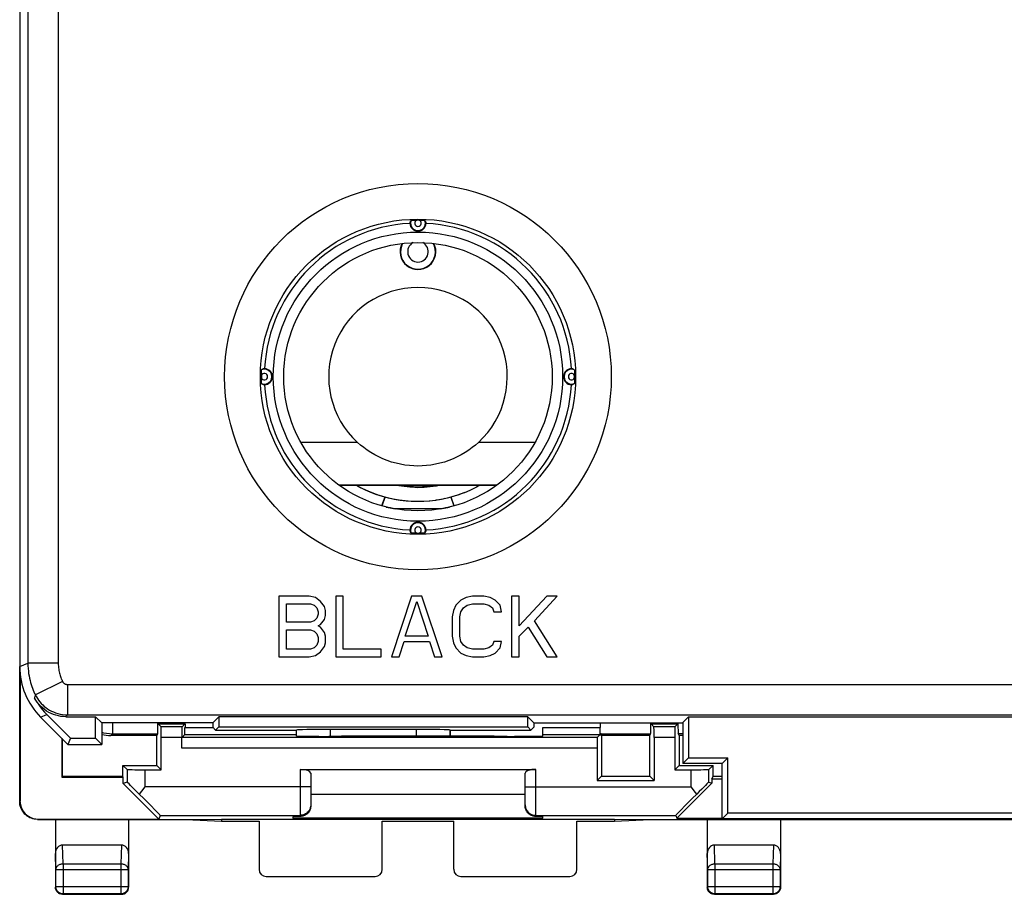
# Model space of a CAD drawing. Units: millimetres. Extents: x -33.7 to 33.7, y -24.5 to 24.5.
# Drawn here: x -33.7 to -6.1, y -24.5 to 0 of the extents above; entities that cross this region are included whole.
import ezdxf

# ---------------------------------------------------------------- set-up
doc = ezdxf.new("R2010")
doc.units = ezdxf.units.MM
doc.header["$LTSCALE"] = 16.335
doc.layers.get('0').update_dxf_attribs({"linetype": 'CONTINUOUS'})
for name, color, linetype in [('DRAFT', 7, 'CONTINUOUS'), ('IMPORT_IGES', 7, 'CONTINUOUS'), ('RACCORDO', 7, 'CONTINUOUS'), ('SMUSSO', 7, 'CONTINUOUS')]:
    doc.layers.add(name, color=color, linetype=linetype)

msp = doc.modelspace()

# ---------------------------------------------------------------- linework, layer by layer
at = {"color": 250, "linetype": 'CONTINUOUS'}
for p, q in [((-33.42, 18.027), (-33.42, -18.027)), ((-32.57, 18.027), (-32.57, -18.027)), ((-24.192, -11.84), (-25.776, -11.84)), ((-19.224, -11.84), (-20.808, -11.84)), ((-20.291, -13.04), (-24.709, -13.04)), ((-33.65, -18.122), (-33.42, -18.027)), ((-33.648, -18.186), (-33.65, -18.183)), ((-32.57, -18.027), (-33.42, -18.027)), ((-32.451, -18.537), (-33.212, -18.914)), ((-32.316, -18.62), (-32.316, -19.47)), ((-32.316, -18.62), (-3.763, -18.62)), ((-33.064, -19.536), (-32.89, -19.463)), ((-32.342, -19.507), (-32.355, -19.525)), ((-32.329, -19.488), (-32.342, -19.507)), ((-32.316, -19.47), (-32.329, -19.488)), ((-32.316, -19.47), (-3.613, -19.47)), ((-31.051, -19.696), (-31.051, -20.001)), ((-29.022, -19.824), (-28.244, -19.824)), ((-19, -19.824), (-17.397, -19.824)), ((-31.1, -20.05), (-31.051, -20.001)), ((-31.051, -20.001), (-29.787, -20.001)), ((-29.109, -20.106), (-29.691, -20.106)), ((-17.388, -20.001), (-15.987, -20.001)), ((-15.309, -20.106), (-15.891, -20.106)), ((-15.217, -19.994), (-15.088, -19.994)), ((-17.484, -20.406), (-29.109, -20.406)), ((-30.145, -21.009), (-30.145, -21.489)), ((-25.8, -21), (-25.8, -22.32)), ((-19.2, -22.32), (-19.2, -21)), ((-14.855, -21.489), (-14.855, -21.009)), ((-25.5, -21.489), (-30.145, -21.489)), ((-19.5, -21.489), (-14.855, -21.489)), ((-33.641, -21.891), (-33.65, -21.9)), ((-29.716, -22.289), (-25.8, -22.289)), ((-19.2, -22.289), (-15.284, -22.289)), ((-33.141, -22.391), (-33.15, -22.4)), ((-32.436, -23.642), (-32.452, -23.123)), ((-30.798, -23.123), (-30.814, -23.642)), ((-14.186, -23.642), (-14.202, -23.123)), ((-12.548, -23.123), (-12.564, -23.642)), ((-32.636, -23.815), (-32.65, -23.352)), ((-30.6, -23.352), (-30.614, -23.815)), ((-14.386, -23.815), (-14.4, -23.352)), ((-12.35, -23.352), (-12.364, -23.815)), ((-32.436, -23.642), (-32.436, -24.486)), ((-32.436, -23.642), (-30.814, -23.642)), ((-30.814, -23.642), (-30.814, -24.486)), ((-14.186, -23.642), (-12.564, -23.642)), ((-14.186, -23.642), (-14.186, -24.486)), ((-12.564, -23.642), (-12.564, -24.486)), ((-32.636, -24.286), (-32.636, -23.815)), ((-30.614, -23.815), (-32.636, -23.815)), ((-30.614, -23.815), (-30.614, -24.286)), ((-12.364, -23.815), (-14.386, -23.815)), ((-14.386, -24.286), (-14.386, -23.815)), ((-12.364, -23.815), (-12.364, -24.286)), ((-32.636, -24.286), (-32.65, -24.3)), ((-30.614, -24.286), (-32.636, -24.286)), ((-32.436, -24.486), (-32.45, -24.5)), ((-30.814, -24.486), (-32.436, -24.486)), ((-30.814, -24.486), (-30.8, -24.5)), ((-30.614, -24.286), (-30.6, -24.3)), ((-14.386, -24.286), (-14.4, -24.3)), ((-12.364, -24.286), (-14.386, -24.286)), ((-14.186, -24.486), (-14.2, -24.5)), ((-12.564, -24.486), (-14.186, -24.486)), ((-12.564, -24.486), (-12.55, -24.5)), ((-12.364, -24.286), (-12.35, -24.3))]:
    msp.add_line(p, q, dxfattribs=at)
at = {"color": 7, "linetype": 'CONTINUOUS'}
for p, q in [((-24.707, -13.041), (-20.293, -13.041)), ((-22.565, -13.099), (-22.732, -13.091)), ((-22.433, -13.099), (-22.587, -13.099)), ((-22.41, -13.099), (-22.577, -13.099)), ((-22.256, -13.09), (-22.423, -13.099)), ((-22.102, -13.074), (-22.256, -13.09)), ((-21.949, -13.051), (-22.115, -13.076)), ((-21.902, -13.041), (-21.962, -13.053)), ((-21.046, -13.184), (-21.201, -13.25)), ((-20.896, -13.111), (-21.046, -13.184)), ((-20.768, -13.041), (-20.896, -13.111)), ((-21.838, -13.437), (-22.015, -13.466)), ((-21.974, -13.46), (-21.995, -13.463)), ((-21.808, -13.431), (-21.974, -13.46)), ((-21.675, -13.401), (-21.849, -13.439)), ((-21.746, -13.417), (-21.808, -13.431)), ((-21.514, -13.358), (-21.684, -13.403)), ((-21.355, -13.308), (-21.52, -13.36)), ((-21.321, -13.295), (-21.42, -13.328)), ((-21.292, -13.285), (-21.383, -13.316)), ((-21.199, -13.249), (-21.36, -13.309)), ((-21.182, -13.242), (-21.321, -13.295)), ((-26.396, -16.15), (-26.396, -17.85)), ((-25.546, -16.15), (-26.396, -16.15)), ((-25.369, -16.186), (-25.546, -16.15)), ((-25.227, -16.295), (-25.369, -16.186)), ((-24.802, -16.15), (-24.802, -17.85)), ((-24.59, -16.15), (-24.802, -16.15)), ((-24.59, -17.633), (-24.59, -16.15)), ((-22.677, -16.15), (-23.244, -17.85)), ((-22.394, -16.15), (-22.677, -16.15)), ((-21.827, -17.85), (-22.394, -16.15)), ((-21.296, -16.259), (-21.437, -16.403)), ((-21.154, -16.186), (-21.296, -16.259)), ((-20.977, -16.15), (-21.154, -16.186)), ((-20.658, -16.15), (-20.977, -16.15)), ((-20.481, -16.186), (-20.658, -16.15)), ((-20.34, -16.259), (-20.481, -16.186)), ((-20.198, -16.403), (-20.34, -16.259)), ((-19.879, -16.15), (-19.879, -17.85)), ((-19.667, -16.15), (-19.879, -16.15)), ((-19.667, -16.982), (-19.667, -16.15)), ((-18.888, -16.15), (-19.667, -16.982)), ((-19.242, -16.837), (-18.604, -16.15)), ((-18.604, -16.15), (-18.888, -16.15)), ((-26.183, -16.873), (-26.183, -16.367)), ((-26.183, -16.367), (-25.51, -16.367)), ((-25.51, -16.367), (-25.404, -16.403)), ((-25.404, -16.403), (-25.333, -16.476)), ((-25.333, -16.476), (-25.298, -16.584)), ((-25.121, -16.439), (-25.227, -16.295)), ((-25.085, -16.548), (-25.121, -16.439)), ((-22.854, -17.271), (-22.535, -16.295)), ((-22.535, -16.295), (-22.217, -17.271)), ((-21.437, -16.403), (-21.508, -16.548)), ((-21.296, -16.584), (-21.225, -16.476)), ((-21.225, -16.476), (-21.119, -16.403)), ((-21.119, -16.403), (-20.977, -16.367)), ((-20.977, -16.367), (-20.658, -16.367)), ((-20.658, -16.367), (-20.517, -16.403)), ((-20.517, -16.403), (-20.41, -16.476)), ((-20.41, -16.476), (-20.375, -16.584)), ((-20.162, -16.584), (-20.198, -16.403)), ((-25.333, -16.765), (-25.404, -16.837)), ((-25.298, -16.656), (-25.333, -16.765)), ((-25.298, -16.584), (-25.298, -16.656)), ((-25.227, -16.946), (-25.121, -16.801)), ((-25.121, -16.801), (-25.085, -16.693)), ((-25.085, -16.693), (-25.085, -16.548)), ((-21.508, -16.548), (-21.544, -16.729)), ((-21.544, -16.729), (-21.544, -17.271)), ((-21.331, -16.729), (-21.296, -16.584)), ((-21.331, -17.271), (-21.331, -16.729)), ((-20.375, -16.584), (-20.162, -16.584)), ((-25.51, -16.873), (-26.183, -16.873)), ((-25.404, -16.837), (-25.51, -16.873)), ((-25.298, -16.982), (-25.227, -16.946)), ((-25.227, -17.018), (-25.298, -16.982)), ((-25.121, -17.163), (-25.227, -17.018)), ((-19.667, -17.271), (-19.419, -17.018)), ((-19.419, -17.018), (-18.888, -17.85)), ((-18.604, -17.85), (-19.242, -16.837)), ((-26.183, -17.633), (-26.183, -17.09)), ((-26.183, -17.09), (-25.51, -17.09)), ((-25.51, -17.09), (-25.404, -17.127)), ((-25.404, -17.127), (-25.333, -17.199)), ((-25.333, -17.199), (-25.298, -17.307)), ((-25.298, -17.307), (-25.298, -17.416)), ((-25.085, -17.271), (-25.121, -17.163)), ((-25.085, -17.452), (-25.085, -17.271)), ((-22.217, -17.271), (-22.854, -17.271)), ((-21.544, -17.271), (-21.508, -17.452)), ((-21.296, -17.416), (-21.331, -17.271)), ((-19.667, -17.85), (-19.667, -17.271)), ((-25.51, -17.633), (-26.183, -17.633)), ((-25.404, -17.597), (-25.51, -17.633)), ((-25.333, -17.524), (-25.404, -17.597)), ((-25.298, -17.416), (-25.333, -17.524)), ((-25.227, -17.705), (-25.121, -17.561)), ((-25.121, -17.561), (-25.085, -17.452)), ((-23.527, -17.633), (-24.59, -17.633)), ((-23.527, -17.85), (-23.527, -17.633)), ((-23.031, -17.85), (-22.89, -17.416)), ((-22.89, -17.416), (-22.181, -17.416)), ((-22.181, -17.416), (-22.04, -17.85)), ((-21.508, -17.452), (-21.437, -17.597)), ((-21.437, -17.597), (-21.296, -17.741)), ((-21.225, -17.524), (-21.296, -17.416)), ((-21.119, -17.597), (-21.225, -17.524)), ((-20.977, -17.633), (-21.119, -17.597)), ((-20.658, -17.633), (-20.977, -17.633)), ((-20.517, -17.597), (-20.658, -17.633)), ((-20.41, -17.524), (-20.517, -17.597)), ((-20.375, -17.416), (-20.41, -17.524)), ((-20.162, -17.416), (-20.375, -17.416)), ((-20.34, -17.741), (-20.198, -17.597)), ((-20.198, -17.597), (-20.162, -17.416)), ((-26.396, -17.85), (-25.546, -17.85)), ((-25.546, -17.85), (-25.369, -17.814)), ((-25.369, -17.814), (-25.227, -17.705)), ((-24.802, -17.85), (-23.527, -17.85)), ((-23.244, -17.85), (-23.031, -17.85)), ((-22.04, -17.85), (-21.827, -17.85)), ((-21.296, -17.741), (-21.154, -17.814)), ((-21.154, -17.814), (-20.977, -17.85)), ((-20.977, -17.85), (-20.658, -17.85)), ((-20.658, -17.85), (-20.481, -17.814)), ((-20.481, -17.814), (-20.34, -17.741)), ((-19.879, -17.85), (-19.667, -17.85)), ((-18.888, -17.85), (-18.604, -17.85)), ((-33.65, -21.901), (-33.65, -18.122)), ((-33.619, -18.469), (-33.641, -18.509)), ((-33.604, -18.546), (-33.641, -18.509)), ((-33.641, -18.509), (-33.641, -21.891)), ((-32.228, -20.125), (-32.89, -19.463)), ((-32.355, -19.525), (-31.525, -19.525)), ((-29.694, -19.806), (-29.776, -19.724)), ((-29.776, -19.724), (-29.024, -19.724)), ((-29.106, -19.806), (-29.694, -19.806)), ((-29.106, -19.806), (-29.024, -19.724)), ((-29.022, -19.724), (-29.022, -19.824)), ((-19, -20.066), (-19, -19.824)), ((-17.397, -19.696), (-17.397, -19.824)), ((-15.894, -19.806), (-15.976, -19.724)), ((-15.976, -19.724), (-15.224, -19.724)), ((-15.306, -19.806), (-15.894, -19.806)), ((-15.306, -19.806), (-15.224, -19.724)), ((-29.811, -20.05), (-31.1, -20.05)), ((-29.811, -20.05), (-29.787, -20.001)), ((-29.811, -20.889), (-29.811, -20.05)), ((-29.691, -21.009), (-29.691, -20.106)), ((-29.109, -20.406), (-29.109, -20.106)), ((-29.106, -20.106), (-29.024, -20.024)), ((-17.481, -20.106), (-29.106, -20.106)), ((-29.024, -20.024), (-25.9, -20.024)), ((-24.941, -20.075), (-25, -20.075)), ((-20, -20.075), (-20.059, -20.075)), ((-19, -20.024), (-17.399, -20.024)), ((-17.481, -20.106), (-17.399, -20.024)), ((-17.364, -20.05), (-17.388, -20.001)), ((-16.011, -20.05), (-17.364, -20.05)), ((-17.364, -20.05), (-17.364, -21.189)), ((-16.011, -20.05), (-15.987, -20.001)), ((-16.011, -21.189), (-16.011, -20.05)), ((-15.891, -20.106), (-15.891, -21.309)), ((-15.309, -20.106), (-15.309, -21.009)), ((-15.189, -20.05), (-15.217, -19.994)), ((-15.088, -20.05), (-15.189, -20.05)), ((-15.189, -20.05), (-15.189, -20.889)), ((-32.473, -20.127), (-32.473, -21.223)), ((-32.45, -21.2), (-32.45, -20.15)), ((-17.484, -20.406), (-17.484, -21.309)), ((-30.645, -21.005), (-30.761, -20.889)), ((-30.761, -21.2), (-30.761, -20.889)), ((-30.761, -20.889), (-29.811, -20.889)), ((-29.691, -21.009), (-29.811, -20.889)), ((-15.309, -21.009), (-15.189, -20.889)), ((-15.189, -20.889), (-14.239, -20.889)), ((-14.355, -21.005), (-14.239, -20.889)), ((-14.239, -21.2), (-14.239, -20.889)), ((-32.473, -21.223), (-32.45, -21.2)), ((-32.473, -21.223), (-30.75, -21.223)), ((-30.761, -21.2), (-32.45, -21.2)), ((-30.75, -21.223), (-30.761, -21.2)), ((-30.75, -21.4), (-30.75, -21.223)), ((-30.645, -21.005), (-30.645, -21.357)), ((-30.145, -21.009), (-29.691, -21.009)), ((-25.8, -21), (-19.2, -21)), ((-25.5, -21.109), (-25.5, -22.017)), ((-19.5, -22.017), (-19.5, -21.109)), ((-17.364, -21.189), (-17.484, -21.309)), ((-17.364, -21.189), (-16.011, -21.189)), ((-16.011, -21.189), (-15.891, -21.309)), ((-15.309, -21.009), (-14.855, -21.009)), ((-14.355, -21.357), (-14.355, -21.005)), ((-14.272, -21.266), (-14.239, -21.2)), ((-13.988, -21.2), (-14.239, -21.2)), ((-30.645, -21.357), (-30.75, -21.4)), ((-29.759, -22.391), (-30.75, -21.4)), ((-30.145, -21.489), (-30.243, -21.613)), ((-17.484, -21.309), (-15.891, -21.309)), ((-14.272, -21.391), (-15.25, -22.369)), ((-14.731, -21.646), (-14.855, -21.489)), ((-14.355, -21.357), (-14.272, -21.391)), ((-14.272, -21.266), (-13.988, -21.266)), ((-14.272, -21.266), (-14.272, -21.391)), ((-30.243, -21.613), (-30.304, -21.692)), ((-19.5, -21.7), (-25.5, -21.7)), ((-14.696, -21.692), (-14.731, -21.646)), ((-29.716, -22.289), (-29.759, -22.391)), ((-26, -22.325), (-26, -22.369)), ((-19, -22.369), (-19, -22.325)), ((-15.284, -22.289), (-15.25, -22.369)), ((-33.151, -22.4), (-29, -22.4)), ((-33.141, -22.391), (-29.759, -22.391)), ((-32.65, -22.4), (-32.65, -24.3)), ((-30.6, -22.4), (-30.6, -24.3)), ((-29, -22.4), (-28, -22.391)), ((-29, -22.4), (-28, -22.452)), ((-28, -22.391), (-28, -22.452)), ((-28, -22.391), (-17, -22.391)), ((-28, -22.452), (-26.95, -22.452)), ((-26.95, -22.452), (-26.95, -23.8)), ((-19, -22.369), (-26, -22.369)), ((-23.5, -23.8), (-23.5, -22.452)), ((-23.5, -22.452), (-21.5, -22.452)), ((-21.5, -23.8), (-21.5, -22.452)), ((-18.05, -22.452), (-17, -22.452)), ((-18.05, -23.8), (-18.05, -22.452)), ((-17, -22.391), (-16, -22.4)), ((-17, -22.391), (-17, -22.452)), ((-17, -22.452), (-16, -22.4)), ((-16, -22.4), (16, -22.4)), ((-15.25, -22.369), (-13.988, -22.369)), ((-14.4, -22.4), (-14.4, -24.3)), ((-12.35, -22.4), (-12.35, -24.3)), ((-30.798, -23.123), (-32.452, -23.123)), ((-12.548, -23.123), (-14.202, -23.123)), ((-26.75, -24), (-23.7, -24)), ((-21.3, -24), (-18.25, -24)), ((-32.45, -24.5), (-30.8, -24.5)), ((-14.2, -24.5), (-12.55, -24.5))]:
    msp.add_line(p, q, dxfattribs=at)
for points in [[(-22.725, -5.706), (-22.723, -5.697), (-22.721, -5.687), (-22.719, -5.678), (-22.716, -5.669), (-22.713, -5.66)], [(-22.713, -5.66), (-22.709, -5.651), (-22.705, -5.642), (-22.701, -5.633), (-22.696, -5.624)], [(-22.696, -5.624), (-22.694, -5.623), (-22.691, -5.623), (-22.687, -5.622), (-22.68, -5.622), (-22.672, -5.621), (-22.663, -5.62), (-22.652, -5.62), (-22.639, -5.619), (-22.626, -5.618), (-22.612, -5.618), (-22.597, -5.617), (-22.581, -5.617), (-22.565, -5.617), (-22.549, -5.616), (-22.533, -5.616)], [(-22.467, -5.616), (-22.451, -5.616), (-22.435, -5.617), (-22.419, -5.617), (-22.403, -5.617), (-22.388, -5.618), (-22.374, -5.618), (-22.361, -5.619), (-22.348, -5.62), (-22.337, -5.62), (-22.328, -5.621), (-22.32, -5.622), (-22.313, -5.622), (-22.309, -5.623), (-22.306, -5.623), (-22.304, -5.624)], [(-22.304, -5.624), (-22.299, -5.633), (-22.295, -5.642), (-22.291, -5.651), (-22.287, -5.66), (-22.284, -5.669), (-22.281, -5.678), (-22.279, -5.687), (-22.277, -5.697), (-22.275, -5.706)], [(-26.884, -9.967), (-26.884, -9.951), (-26.883, -9.935), (-26.883, -9.919), (-26.883, -9.903), (-26.882, -9.888), (-26.882, -9.874), (-26.881, -9.861), (-26.88, -9.848), (-26.88, -9.837), (-26.879, -9.828), (-26.878, -9.82), (-26.878, -9.813), (-26.877, -9.809), (-26.877, -9.806), (-26.876, -9.804)], [(-26.794, -9.775), (-26.803, -9.777), (-26.813, -9.779), (-26.822, -9.781), (-26.831, -9.784), (-26.84, -9.787), (-26.849, -9.791), (-26.858, -9.795), (-26.867, -9.799), (-26.876, -9.804)], [(-18.16, -9.787), (-18.169, -9.784), (-18.178, -9.781), (-18.187, -9.779), (-18.197, -9.777), (-18.206, -9.775)], [(-18.124, -9.804), (-18.133, -9.799), (-18.142, -9.795), (-18.151, -9.791), (-18.16, -9.787)], [(-18.124, -9.804), (-18.123, -9.806), (-18.123, -9.809), (-18.122, -9.813), (-18.122, -9.82), (-18.121, -9.828), (-18.12, -9.837), (-18.12, -9.848), (-18.119, -9.861), (-18.118, -9.874), (-18.118, -9.888), (-18.117, -9.903), (-18.117, -9.919), (-18.117, -9.935), (-18.116, -9.951), (-18.116, -9.967)], [(-26.876, -10.196), (-26.877, -10.194), (-26.877, -10.191), (-26.878, -10.187), (-26.878, -10.18), (-26.879, -10.172), (-26.88, -10.163), (-26.88, -10.152), (-26.881, -10.139), (-26.882, -10.126), (-26.882, -10.112), (-26.883, -10.097), (-26.883, -10.081), (-26.883, -10.065), (-26.884, -10.049), (-26.884, -10.033)], [(-26.876, -10.196), (-26.867, -10.201), (-26.858, -10.205), (-26.849, -10.209), (-26.84, -10.213)], [(-18.206, -10.225), (-18.197, -10.223), (-18.187, -10.221), (-18.178, -10.219), (-18.169, -10.216), (-18.16, -10.213), (-18.151, -10.209), (-18.142, -10.205), (-18.133, -10.201), (-18.124, -10.196)], [(-18.116, -10.033), (-18.116, -10.049), (-18.117, -10.065), (-18.117, -10.081), (-18.117, -10.097), (-18.118, -10.112), (-18.118, -10.126), (-18.119, -10.139), (-18.12, -10.152), (-18.12, -10.163), (-18.121, -10.172), (-18.122, -10.18), (-18.122, -10.187), (-18.123, -10.191), (-18.123, -10.194), (-18.124, -10.196)], [(-26.84, -10.213), (-26.831, -10.216), (-26.822, -10.219), (-26.813, -10.221), (-26.803, -10.223), (-26.794, -10.225)], [(-22.5, -12.503), (-22.62, -12.501), (-22.741, -12.492), (-22.864, -12.477), (-22.989, -12.454), (-23.115, -12.426), (-23.239, -12.391), (-23.362, -12.349), (-23.482, -12.301), (-23.598, -12.247), (-23.711, -12.188), (-23.819, -12.124), (-23.921, -12.057), (-24.017, -11.988), (-24.108, -11.915), (-24.192, -11.84)], [(-20.808, -11.84), (-20.892, -11.915), (-20.983, -11.988), (-21.079, -12.057), (-21.181, -12.124), (-21.289, -12.188), (-21.401, -12.247), (-21.518, -12.301), (-21.638, -12.349), (-21.761, -12.391), (-21.885, -12.426), (-22.011, -12.455), (-22.136, -12.477), (-22.259, -12.492), (-22.38, -12.501), (-22.5, -12.503)], [(-22.167, -13.484), (-22.333, -13.496), (-22.5, -13.5), (-22.667, -13.496), (-22.833, -13.484), (-22.998, -13.464), (-23.162, -13.437), (-23.325, -13.401), (-23.486, -13.358), (-23.645, -13.308), (-23.801, -13.249), (-23.954, -13.184), (-24.104, -13.111), (-24.232, -13.041)], [(-23.429, -13.374), (-23.582, -13.329), (-23.739, -13.273), (-23.893, -13.211), (-24.044, -13.141), (-24.192, -13.064), (-24.231, -13.041)], [(-22.002, -13.464), (-22.183, -13.486), (-22.351, -13.497), (-22.52, -13.5), (-22.689, -13.495), (-22.857, -13.482), (-23.025, -13.46), (-23.191, -13.431), (-23.356, -13.394), (-23.518, -13.349), (-23.679, -13.296), (-23.836, -13.235), (-23.991, -13.167), (-24.142, -13.091), (-24.231, -13.041)], [(-22.873, -13.077), (-23.027, -13.055), (-23.097, -13.041)], [(-22.719, -13.092), (-22.885, -13.076), (-23.038, -13.053)], [(-22.115, -13.076), (-22.278, -13.092), (-22.433, -13.099)], [(-21.903, -13.041), (-21.971, -13.055), (-22.124, -13.077)], [(-20.769, -13.041), (-20.858, -13.091), (-21.009, -13.166), (-21.027, -13.175)], [(-22.696, -14.376), (-22.701, -14.367), (-22.705, -14.358), (-22.709, -14.349), (-22.713, -14.34), (-22.716, -14.331), (-22.719, -14.322), (-22.721, -14.313), (-22.723, -14.303), (-22.725, -14.294)], [(-22.275, -14.294), (-22.277, -14.303), (-22.279, -14.313), (-22.281, -14.322), (-22.284, -14.331), (-22.287, -14.34)], [(-22.533, -14.384), (-22.549, -14.384), (-22.565, -14.383), (-22.581, -14.383), (-22.597, -14.383), (-22.612, -14.382), (-22.626, -14.382), (-22.639, -14.381), (-22.652, -14.38), (-22.663, -14.38), (-22.672, -14.379), (-22.68, -14.378), (-22.687, -14.378), (-22.691, -14.377), (-22.694, -14.377), (-22.696, -14.376)], [(-22.304, -14.376), (-22.306, -14.377), (-22.309, -14.377), (-22.313, -14.378), (-22.32, -14.378), (-22.328, -14.379), (-22.337, -14.38), (-22.348, -14.38), (-22.361, -14.381), (-22.374, -14.382), (-22.388, -14.382), (-22.403, -14.383), (-22.419, -14.383), (-22.435, -14.383), (-22.451, -14.384), (-22.467, -14.384)], [(-22.287, -14.34), (-22.291, -14.349), (-22.295, -14.358), (-22.299, -14.367), (-22.304, -14.376)], [(-33.234, -19.002), (-33.186, -19.085), (-33.134, -19.166), (-33.079, -19.245), (-33.02, -19.32), (-32.957, -19.393), (-32.89, -19.463)], [(-32.355, -19.525), (-32.427, -19.523), (-32.498, -19.515), (-32.567, -19.503), (-32.636, -19.485), (-32.705, -19.462), (-32.771, -19.435), (-32.834, -19.403), (-32.896, -19.366), (-32.955, -19.326), (-33.011, -19.28), (-33.063, -19.231), (-33.112, -19.178), (-33.157, -19.123), (-33.197, -19.064), (-33.234, -19.002)], [(-33.151, -22.4), (-33.194, -22.398), (-33.238, -22.392), (-33.28, -22.383), (-33.322, -22.369), (-33.363, -22.353), (-33.401, -22.332), (-33.438, -22.309), (-33.472, -22.283), (-33.504, -22.254), (-33.533, -22.222), (-33.559, -22.188), (-33.582, -22.151), (-33.603, -22.113), (-33.619, -22.072), (-33.633, -22.03), (-33.642, -21.988), (-33.648, -21.944), (-33.65, -21.901)], [(-25.5, -22.017), (-25.501, -22.044), (-25.505, -22.07), (-25.51, -22.096), (-25.519, -22.122), (-25.529, -22.147), (-25.542, -22.171), (-25.557, -22.194), (-25.574, -22.215), (-25.592, -22.234), (-25.611, -22.251), (-25.632, -22.267), (-25.655, -22.281), (-25.678, -22.292), (-25.702, -22.302), (-25.726, -22.31), (-25.751, -22.315), (-25.775, -22.318), (-25.8, -22.32)], [(-19.2, -22.32), (-19.225, -22.318), (-19.249, -22.315), (-19.274, -22.31), (-19.298, -22.302), (-19.322, -22.292), (-19.345, -22.281), (-19.368, -22.267), (-19.389, -22.251), (-19.408, -22.234), (-19.426, -22.215), (-19.443, -22.194), (-19.458, -22.171), (-19.471, -22.147), (-19.481, -22.122), (-19.49, -22.096), (-19.495, -22.07), (-19.499, -22.044), (-19.5, -22.017)], [(-32.45, -24.5), (-32.471, -24.499), (-32.491, -24.496), (-32.512, -24.49), (-32.531, -24.483), (-32.55, -24.473), (-32.568, -24.462), (-32.584, -24.449), (-32.599, -24.434), (-32.612, -24.418), (-32.623, -24.4), (-32.633, -24.381), (-32.64, -24.362), (-32.646, -24.341), (-32.649, -24.321), (-32.65, -24.3)], [(-30.8, -24.5), (-30.779, -24.499), (-30.759, -24.496), (-30.738, -24.49), (-30.719, -24.483), (-30.7, -24.473), (-30.682, -24.462), (-30.666, -24.449), (-30.651, -24.434), (-30.638, -24.418), (-30.627, -24.4), (-30.617, -24.381), (-30.61, -24.362), (-30.604, -24.341), (-30.601, -24.321), (-30.6, -24.3)], [(-14.2, -24.5), (-14.221, -24.499), (-14.241, -24.496), (-14.262, -24.49), (-14.281, -24.483), (-14.3, -24.473), (-14.318, -24.462), (-14.334, -24.449), (-14.349, -24.434), (-14.362, -24.418), (-14.373, -24.4), (-14.383, -24.381), (-14.39, -24.362), (-14.396, -24.341), (-14.399, -24.321), (-14.4, -24.3)], [(-12.35, -24.3), (-12.351, -24.321), (-12.354, -24.341), (-12.36, -24.362), (-12.367, -24.381), (-12.377, -24.4), (-12.388, -24.418), (-12.401, -24.434), (-12.416, -24.449), (-12.432, -24.462), (-12.45, -24.473), (-12.469, -24.483), (-12.488, -24.49), (-12.509, -24.496), (-12.529, -24.499), (-12.55, -24.5)]]:
    msp.add_lwpolyline(points, dxfattribs=at)
at = {"color": 250, "linetype": 'CONTINUOUS'}
for points in [[(-33.42, -18.027), (-33.419, -18.102), (-33.415, -18.176), (-33.408, -18.247), (-33.399, -18.316), (-33.388, -18.383), (-33.376, -18.447), (-33.361, -18.508), (-33.346, -18.567), (-33.329, -18.624), (-33.311, -18.678), (-33.292, -18.73), (-33.273, -18.78), (-33.253, -18.827), (-33.233, -18.872), (-33.212, -18.914)], [(-32.57, -18.027), (-32.569, -18.07), (-32.567, -18.113), (-32.563, -18.153), (-32.558, -18.193), (-32.552, -18.231), (-32.545, -18.268), (-32.537, -18.303), (-32.527, -18.337), (-32.518, -18.37), (-32.508, -18.401), (-32.497, -18.431), (-32.486, -18.46), (-32.474, -18.487), (-32.463, -18.513), (-32.451, -18.537)], [(-32.451, -18.537), (-32.446, -18.546), (-32.44, -18.555), (-32.434, -18.564), (-32.427, -18.572), (-32.42, -18.579), (-32.412, -18.586), (-32.403, -18.593), (-32.394, -18.598), (-32.385, -18.604), (-32.375, -18.609), (-32.364, -18.613), (-32.353, -18.616), (-32.341, -18.618), (-32.329, -18.62), (-32.316, -18.62)], [(-33.212, -18.914), (-33.216, -18.929), (-33.22, -18.943), (-33.224, -18.958), (-33.227, -18.972), (-33.231, -18.987), (-33.234, -19.002)], [(-33.212, -18.914), (-33.184, -18.967), (-33.153, -19.018), (-33.119, -19.066), (-33.083, -19.112), (-33.045, -19.155), (-33.004, -19.196), (-32.961, -19.235), (-32.915, -19.271), (-32.867, -19.305), (-32.815, -19.337), (-32.761, -19.366), (-32.704, -19.392), (-32.645, -19.415), (-32.582, -19.434), (-32.518, -19.45), (-32.452, -19.461), (-32.385, -19.468), (-32.316, -19.47)], [(-31.35, -19.962), (-31.301, -19.974), (-31.219, -19.989), (-31.136, -19.998), (-31.051, -20.001)], [(-25.5, -21.989), (-25.502, -22.02), (-25.507, -22.051), (-25.515, -22.082), (-25.526, -22.111), (-25.54, -22.139), (-25.557, -22.165), (-25.577, -22.19), (-25.599, -22.212), (-25.624, -22.232), (-25.65, -22.249), (-25.678, -22.263), (-25.707, -22.274), (-25.738, -22.283), (-25.769, -22.287), (-25.8, -22.289)], [(-19.5, -21.989), (-19.498, -22.02), (-19.493, -22.051), (-19.485, -22.082), (-19.474, -22.111), (-19.46, -22.139), (-19.443, -22.165), (-19.423, -22.19), (-19.401, -22.212), (-19.376, -22.232), (-19.35, -22.249), (-19.322, -22.263), (-19.293, -22.274), (-19.262, -22.283), (-19.231, -22.287), (-19.2, -22.289)], [(-32.636, -23.815), (-32.635, -23.797), (-32.631, -23.78), (-32.626, -23.762), (-32.618, -23.745), (-32.609, -23.729), (-32.597, -23.714), (-32.584, -23.7), (-32.569, -23.687), (-32.553, -23.676), (-32.535, -23.666), (-32.517, -23.658), (-32.497, -23.651), (-32.477, -23.646), (-32.457, -23.643), (-32.436, -23.642)], [(-30.814, -23.642), (-30.793, -23.643), (-30.773, -23.646), (-30.753, -23.651), (-30.733, -23.658), (-30.715, -23.666), (-30.697, -23.676), (-30.681, -23.687), (-30.666, -23.7), (-30.653, -23.714), (-30.641, -23.729), (-30.632, -23.745), (-30.624, -23.762), (-30.619, -23.78), (-30.615, -23.797), (-30.614, -23.815)], [(-14.386, -23.815), (-14.385, -23.797), (-14.381, -23.78), (-14.376, -23.762), (-14.368, -23.745), (-14.359, -23.729), (-14.347, -23.714), (-14.334, -23.7), (-14.319, -23.687), (-14.303, -23.676), (-14.285, -23.666), (-14.267, -23.658), (-14.247, -23.651), (-14.227, -23.646), (-14.207, -23.643), (-14.186, -23.642)], [(-12.564, -23.642), (-12.543, -23.643), (-12.523, -23.646), (-12.503, -23.651), (-12.483, -23.658), (-12.465, -23.666), (-12.447, -23.676), (-12.431, -23.687), (-12.416, -23.7), (-12.403, -23.714), (-12.391, -23.729), (-12.382, -23.745), (-12.374, -23.762), (-12.369, -23.78), (-12.365, -23.797), (-12.364, -23.815)], [(-32.436, -24.486), (-32.457, -24.485), (-32.478, -24.482), (-32.498, -24.476), (-32.517, -24.469), (-32.536, -24.459), (-32.554, -24.448), (-32.57, -24.435), (-32.585, -24.42), (-32.598, -24.404), (-32.609, -24.386), (-32.619, -24.367), (-32.626, -24.348), (-32.632, -24.328), (-32.635, -24.307), (-32.636, -24.286)], [(-30.614, -24.286), (-30.615, -24.307), (-30.618, -24.328), (-30.624, -24.348), (-30.631, -24.367), (-30.641, -24.386), (-30.652, -24.404), (-30.665, -24.42), (-30.68, -24.435), (-30.696, -24.448), (-30.714, -24.459), (-30.733, -24.469), (-30.752, -24.476), (-30.772, -24.482), (-30.793, -24.485), (-30.814, -24.486)], [(-14.186, -24.486), (-14.207, -24.485), (-14.228, -24.482), (-14.248, -24.476), (-14.267, -24.469), (-14.286, -24.459), (-14.304, -24.448), (-14.32, -24.435), (-14.335, -24.42), (-14.348, -24.404), (-14.359, -24.386), (-14.369, -24.367), (-14.376, -24.348), (-14.382, -24.328), (-14.385, -24.307), (-14.386, -24.286)], [(-12.364, -24.286), (-12.365, -24.307), (-12.368, -24.328), (-12.374, -24.348), (-12.381, -24.367), (-12.391, -24.386), (-12.402, -24.404), (-12.415, -24.42), (-12.43, -24.435), (-12.446, -24.448), (-12.464, -24.459), (-12.483, -24.469), (-12.502, -24.476), (-12.522, -24.482), (-12.543, -24.485), (-12.564, -24.486)]]:
    msp.add_lwpolyline(points, dxfattribs=at)
for radius in [5.412, 4.413]:
    msp.add_circle((-22.5, -10), radius, dxfattribs=at)
at = {"color": 7, "linetype": 'CONTINUOUS'}
for radius in [4.05, 3.758]:
    msp.add_circle((-22.5, -10), radius, dxfattribs=at)
for centre, radius, start, end in [((-22.5, -10), 4.3, 92.9984, 177.0016), ((-22.5, -5.7), 0.225, 181.4992, 358.5008), ((-22.5, -5.7), 0.21, 158.747, 21.253), ((-22.5, -10), 4.384, 89.5697, 90.4303), ((-22.5, -10), 4.3, 2.9984, 87.0016), ((-22.5, -6.5), 0.5, 152.3319, 27.6681), ((-22.5, -10), 2.5, 312.6001, 227.3999), ((-26.8, -10), 0.21, 248.747, 111.253), ((-26.8, -10), 0.225, 271.4992, 88.5008), ((-18.2, -10), 0.225, 91.4992, 268.5008), ((-18.2, -10), 0.21, 68.747, 291.253), ((-22.5, -10), 4.384, 179.5697, 180.4303), ((-22.5, -10), 4.384, 359.5697, 0.4303), ((-22.5, -10), 4.3, 182.9984, 267.0016), ((-22.5, -10), 4.3, 272.9984, 357.0016), ((-22.5, -14.3), 0.225, 1.4992, 178.5008), ((-22.5, -14.3), 0.21, 338.747, 201.253), ((-22.5, -10), 4.384, 269.5697, 270.4303)]:
    msp.add_arc(centre, radius, start, end, dxfattribs=at)
at = {"color": 250, "linetype": 'CONTINUOUS'}
for centre, radius, start, end in [((-22.5, -5.7), 0.0899, 111.4789, 68.5211), ((-22.5, -6.5), 0.489, 151.4611, 28.5389), ((-22.5, -6.5), 0.289, 118.3342, 61.6657), ((-26.8, -10), 0.0899, 201.4789, 158.5211), ((-18.2, -10), 0.0899, 21.4789, 338.5211), ((-22.5, -14.3), 0.0899, 291.4789, 248.5211)]:
    msp.add_arc(centre, radius, start, end, dxfattribs=at)
at = {"color": 7, "linetype": 'CONTINUOUS'}
for centre, major_axis, ratio, start_param, end_param in [((-33.45, -18.183), (-0.089, 0.179), 0.99981, 1.010664, 1.107103), ((-29.787, -19.001), (0, 1), 0.008727, -3.124139, -2.339702), ((-29.776, -19.524), (0, 0.2), 0.008727, -3.673879, -3.150319), ((-29.694, -20.106), (0, 0.3), 0.008727, -1.570796, -0.008727), ((-29.106, -20.106), (0, 0.3), 0.008727, 0.008727, 1.570796), ((-29.024, -19.524), (0, 0.2), 0.008727, -3.132866, -2.609306), ((-29.024, -19.824), (0, 0.2), 0.008727, -3.132866, -1.570796), ((-17.399, -19.824), (0, 0.2), 0.008727, -3.132866, -1.570796), ((-15.987, -19.001), (0, 1), 0.008727, -3.124139, -2.339702), ((-15.976, -19.524), (0, 0.2), 0.008727, -3.673879, -3.150319), ((-15.894, -20.106), (0, 0.3), 0.008727, -1.570796, -0.008727), ((-15.306, -20.106), (0, 0.3), 0.008727, 0.008727, 1.570796), ((-15.224, -19.524), (0, 0.2), 0.008727, -3.132866, -2.609306), ((-15.217, -19.394), (0, 0.6), 0.008727, -4.185142, -3.159046), ((-31.1, -18.85), (0.849, 0.849), 0.999695, -2.566118, -2.356347), ((-25, -20.066), (1, 0), 0.008727, -2.690566, -1.570796), ((-22.5, -20.204), (15, 0), 0.008727, 1.407315, 1.734278), ((-20, -20.066), (1, 0), 0.008727, -1.570796, 0), ((-17.481, -20.406), (0, 0.3), 0.008727, 0.008727, 1.570796), ((-17.388, -19.001), (0, 1), 0.008727, -3.307524, -3.159046), ((-30.145, -21.005), (0.5, 0), 0.008727, -3.132866, -1.570796), ((-25.8, -21.109), (0.3, 0), 0.36397, 0, 1.570796), ((-19.2, -21.109), (0.3, 0), 0.36397, 1.570796, 3.141593), ((-14.855, -21.005), (0.5, 0), 0.008727, -1.570796, -0.008727), ((-30.145, -21.857), (-0.5, 0.5), 0.006171, -1.240516, -0.002556), ((-14.855, -21.857), (0.5, 0.5), 0.006171, 0.002556, 1.240516), ((-30.516, -21.489), (0.8, -0.8), 0.006171, 0.002556, 1.308818), ((-14.484, -21.489), (0.8, 0.8), 0.006171, 1.832775, 3.139037), ((-33.141, -21.891), (-0.354, -0.354), 0.999924, -0.78536, 0.78536), ((-25, -22.325), (1, 0), 0.008727, 2.498092, 3.141593), ((-20, -22.325), (1, 0), 0.008727, 0, 0.643501), ((-32.45, -23.354), (-0.007, 0.231), 0.865926, -0.026174, 1.535896), ((-30.8, -23.354), (0.007, 0.231), 0.865926, -1.535896, 0.026174), ((-14.2, -23.354), (-0.007, 0.231), 0.865926, -0.026174, 1.535896), ((-12.55, -23.354), (0.007, 0.231), 0.865926, -1.535896, 0.026174), ((-26.75, -23.8), (-0.141, -0.141), 0.999695, -0.785246, 0.785246), ((-23.7, -23.8), (-0.141, 0.141), 0.999695, 2.356347, 3.926839), ((-21.3, -23.8), (-0.141, -0.141), 0.999695, -0.785246, 0.785246), ((-18.25, -23.8), (0.141, -0.141), 0.999695, -0.785246, 0.785246)]:
    msp.add_ellipse(centre, major_axis=major_axis, ratio=ratio, start_param=start_param, end_param=end_param, dxfattribs=at)
at = {"layer": 'DRAFT', "color": 7, "linetype": 'CONTINUOUS'}
for p, q in [((-31.354, -19.696), (-31.525, -19.525)), ((-31.525, -20.125), (-31.525, -19.525)), ((-28.246, -19.696), (-28.075, -19.525)), ((-28.075, -19.525), (-28.075, -19.811)), ((-19.425, -19.525), (-28.075, -19.525)), ((-19.254, -19.696), (-19.425, -19.525)), ((-19.425, -19.811), (-19.425, -19.525)), ((-14.925, -19.525), (-14.925, -20.675)), ((-28.246, -19.696), (-31.354, -19.696)), ((-31.35, -19.696), (-31.35, -20.3)), ((-28.246, -19.696), (-28.244, -19.821)), ((-28.244, -19.821), (-28.164, -19.9)), ((-28.164, -19.9), (-28.075, -19.811)), ((-28.075, -19.811), (-19.425, -19.811)), ((-19.336, -19.9), (-19.425, -19.811)), ((-19.256, -19.821), (-19.336, -19.9)), ((-19.254, -19.696), (-19.256, -19.821)), ((-28.164, -19.9), (-25.9, -19.9)), ((-21.6, -19.9), (-19.336, -19.9)), ((-32.228, -20.125), (-32.3, -20.3)), ((-32.3, -20.3), (-31.35, -20.3)), ((-32.228, -20.125), (-31.525, -20.125)), ((-31.525, -20.125), (-31.35, -20.3)), ((-14.925, -20.675), (-13.825, -20.675)), ((-13.825, -22.225), (-13.825, -20.675)), ((13.825, -22.225), (-13.825, -22.225))]:
    msp.add_line(p, q, dxfattribs=at)
for radius, start, end in [(3.082, 260.7799, 279.2201), (3.1, 268.3827, 281.1708)]:
    msp.add_arc((-22.5, -10), radius, start, end, dxfattribs=at)
at = {"layer": 'IMPORT_IGES', "color": 7, "linetype": 'CONTINUOUS'}
msp.add_line((-21.841, -13.7), (-23.159, -13.7), dxfattribs=at)
at = {"layer": 'RACCORDO', "color": 7, "linetype": 'CONTINUOUS'}
for p, q in [((-33.65, 18.122), (-33.65, -18.122)), ((-23.429, -13.373), (-23.518, -13.617)), ((-23.506, -13.62), (-23.417, -13.377)), ((-21.583, -13.377), (-21.494, -13.62)), ((-21.482, -13.617), (-21.571, -13.373)), ((-33.064, -19.536), (-32.3, -20.3)), ((-14.925, -19.525), (-3.558, -19.525)), ((-25.899, -19.899), (-25.9, -19.9)), ((-25.9, -20.065), (-25.9, -19.9)), ((-22.551, -19.883), (-24.949, -19.883)), ((-21.601, -19.899), (-21.6, -19.9)), ((-21.6, -20.074), (-21.6, -19.9))]:
    msp.add_line(p, q, dxfattribs=at)
at = {"layer": 'RACCORDO', "color": 250, "linetype": 'CONTINUOUS'}
for p, q in [((-23.332, -13.66), (-23.333, -13.656)), ((-21.667, -13.656), (-21.667, -13.66)), ((-25.899, -20.07), (-25.899, -19.899)), ((-24.949, -20.075), (-24.949, -19.883)), ((-22.551, -19.883), (-22.551, -20.073)), ((-21.601, -19.899), (-21.601, -20.074))]:
    msp.add_line(p, q, dxfattribs=at)
at = {"layer": 'RACCORDO', "color": 7, "linetype": 'CONTINUOUS'}
for points in [[(-23.386, -13.652), (-23.381, -13.651), (-23.357, -13.652), (-23.333, -13.656)], [(-21.667, -13.656), (-21.643, -13.652), (-21.619, -13.651), (-21.614, -13.652)]]:
    msp.add_lwpolyline(points, dxfattribs=at)
for start, end in [(257.1663, 260.7128), (279.2871, 282.8347)]:
    msp.add_arc((-22.5, -10), 3.75, start, end, dxfattribs=at)
at = {"layer": 'RACCORDO', "color": 250, "linetype": 'CONTINUOUS'}
for start, end in [(257.1867, 260.3326), (279.6673, 282.8142)]:
    msp.add_arc((-22.5, -10), 3.754, start, end, dxfattribs=at)
at = {"layer": 'RACCORDO', "color": 7, "linetype": 'CONTINUOUS'}
for centre, major_axis, ratio, start_param, end_param in [((-31.65, -18.121), (1.848, 0.766), 0.999822, 2.748957, 3.534229), ((-24.949, -19.899), (0.95, 0), 0.017455, 1.570796, 3.124139), ((-22.551, -19.899), (0.95, 0), 0.017455, 0.017453, 1.570796)]:
    msp.add_ellipse(centre, major_axis=major_axis, ratio=ratio, start_param=start_param, end_param=end_param, dxfattribs=at)
at = {"layer": 'SMUSSO', "color": 7, "linetype": 'CONTINUOUS'}
for p, q in [((-15.088, -19.688), (-14.925, -19.525)), ((-19.254, -19.696), (-15.088, -19.696)), ((-15.088, -19.688), (-15.088, -20.838)), ((-14.925, -20.675), (-15.088, -20.838)), ((-13.988, -20.838), (-15.088, -20.838)), ((-13.988, -20.838), (-13.825, -20.675)), ((-13.988, -22.388), (-13.988, -20.838)), ((-13.988, -22.388), (-13.825, -22.225)), ((13.988, -22.388), (-13.988, -22.388))]:
    msp.add_line(p, q, dxfattribs=at)

doc.saveas('drawing.dxf')
